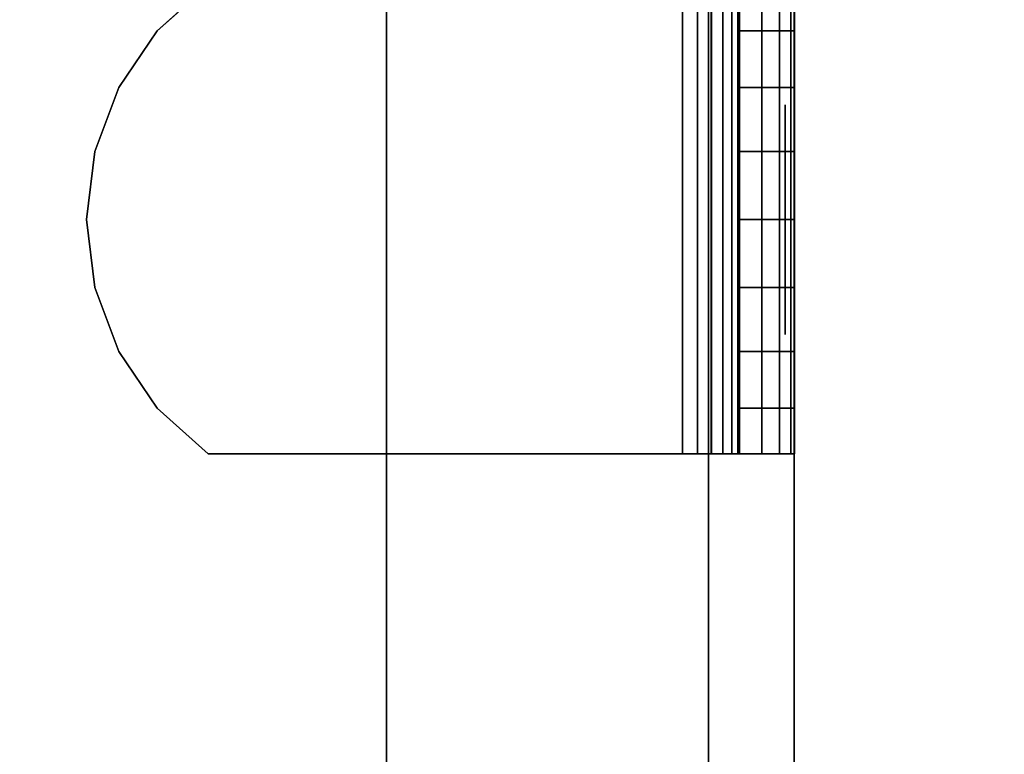
# Model space of a CAD drawing. Units: inches. Extents: x -0.2 to 60, y -36 to 0.
# Drawn here: x 52.2 to 53.2, y -10.1 to -9.3 of the extents above; entities that cross this region are included whole.
import ezdxf

# ---------------------------------------------------------------- set-up
doc = ezdxf.new("R2010")
doc.units = ezdxf.units.IN
doc.header["$MEASUREMENT"] = 0
for name, color, linetype in [('A-FURN-3-STORAGE-LOWER-CASTER-HARDWARE', 254, 'Continuous'), ('A-FURN-3-STORAGE-LOWER-WOOD-BOTTOM-SURFACE-HORIZONTAL', 33, 'Continuous'), ('A-FURN-3-STORAGE-LOWER-WOOD-SHELF-HARDWARE', 251, 'Continuous'), ('A-FURN-3-STORAGE-LOWER-WOOD-SHELF-SURFACE-HORIZONTAL', 33, 'Continuous'), ('A-FURN-3-STORAGE-LOWER-WOOD-SIDEPANEL-HOLE', 250, 'Continuous'), ('A-FURN-3-STORAGE-LOWER-WOOD-SIDEPANEL-SURFACE-VERTICAL', 33, 'Continuous'), ('A-FURN-3-STORAGE-LOWER-WOOD-TOP-SURFACE-TOP-MAPLE', 45, 'Continuous')]:
    doc.layers.add(name, color=color, linetype=linetype)

msp = doc.modelspace()

# ---------------------------------------------------------------- linework, layer by layer
at = {"layer": 'A-FURN-3-STORAGE-LOWER-CASTER-HARDWARE', "invisible_edges": 10}
msp.add_3dface([(52.5565, -8.5425, 4.4276), (52.5565, -10.2975, 4.4276), (48.8165, -10.2975, 4.4276), (48.8165, -8.5425, 4.4276)], dxfattribs=at)
at = {"layer": 'A-FURN-3-STORAGE-LOWER-CASTER-HARDWARE'}
msp.add_3dface([(52.5565, -10.2975, 4.5276), (52.5565, -10.2975, 4.4276), (52.5565, -8.5425, 4.4276), (52.5565, -8.5425, 4.5276)], dxfattribs=at)
at = {"layer": 'A-FURN-3-STORAGE-LOWER-WOOD-BOTTOM-SURFACE-HORIZONTAL'}
for points in [[(6.25, -29.875, 5.5276), (53.75, -29.875, 5.5276), (53.75, -6.125, 5.5276), (6.25, -6.125, 5.5276)], [(6.25, -6.125, 4.5276), (53.75, -6.125, 4.5276), (53.75, -29.875, 4.5276), (6.25, -29.875, 4.5276)]]:
    msp.add_3dface(points, dxfattribs=at)
at = {"layer": 'A-FURN-3-STORAGE-LOWER-WOOD-SHELF-HARDWARE'}
for points, invisible_edges in [([(52.3626, -9.245, 13.9487), (52.3073, -9.2948, 13.9487), (52.3073, -9.7052, 13.9487), (52.3626, -9.755, 13.9487)], 10), ([(52.3073, -9.7052, 13.8889), (52.3073, -9.2948, 13.8889), (52.3626, -9.245, 13.8889), (52.3626, -9.755, 13.8889)], 5), ([(52.3626, -9.245, 24.0274), (52.3073, -9.2948, 24.0274), (52.3073, -9.7052, 24.0274), (52.3626, -9.755, 24.0274)], 10), ([(52.3073, -9.7052, 23.9676), (52.3073, -9.2948, 23.9676), (52.3626, -9.245, 23.9676), (52.3626, -9.755, 23.9676)], 5), ([(52.3626, -9.245, 13.9487), (52.3626, -9.755, 13.9487), (52.8786, -9.755, 13.9487), (52.8786, -9.245, 13.9487)], 1), ([(52.8786, -9.245, 13.8889), (52.8786, -9.755, 13.8889), (52.3626, -9.755, 13.8889), (52.3626, -9.245, 13.8889)], 4), ([(52.3626, -9.245, 24.0274), (52.3626, -9.755, 24.0274), (52.8786, -9.755, 24.0274), (52.8786, -9.245, 24.0274)], 1), ([(52.8786, -9.245, 23.9676), (52.8786, -9.755, 23.9676), (52.3626, -9.755, 23.9676), (52.3626, -9.245, 23.9676)], 4), ([(52.9406, -9.755, 14.4065), (52.9406, -9.245, 14.4065), (52.9406, -9.245, 14.0107), (52.9406, -9.755, 14.0107)], 1), ([(52.9406, -9.7052, 14.4618), (52.9406, -9.2948, 14.4618), (52.9406, -9.245, 14.4065), (52.9406, -9.755, 14.4065)], 5), ([(52.9406, -9.755, 24.4852), (52.9406, -9.245, 24.4852), (52.9406, -9.245, 24.0894), (52.9406, -9.755, 24.0894)], 1), ([(52.9406, -9.7052, 24.5405), (52.9406, -9.2948, 24.5405), (52.9406, -9.245, 24.4852), (52.9406, -9.755, 24.4852)], 5), ([(52.2654, -9.6436, 13.9487), (52.3073, -9.7052, 13.9487), (52.3073, -9.2948, 13.9487), (52.2654, -9.3564, 13.9487)], 10), ([(52.3073, -9.2948, 13.8889), (52.3073, -9.7052, 13.8889), (52.2654, -9.6436, 13.8889), (52.2654, -9.3564, 13.8889)], 5), ([(52.2654, -9.6436, 24.0274), (52.3073, -9.7052, 24.0274), (52.3073, -9.2948, 24.0274), (52.2654, -9.3564, 24.0274)], 10), ([(52.3073, -9.2948, 23.9676), (52.3073, -9.7052, 23.9676), (52.2654, -9.6436, 23.9676), (52.2654, -9.3564, 23.9676)], 5), ([(52.9406, -9.2948, 14.4618), (52.9406, -9.7052, 14.4618), (52.9406, -9.6436, 14.5037), (52.9406, -9.3564, 14.5037)], 5), ([(52.9406, -9.2948, 24.5405), (52.9406, -9.7052, 24.5405), (52.9406, -9.6436, 24.5824), (52.9406, -9.3564, 24.5824)], 5), ([(52.2654, -9.3564, 13.9487), (52.2393, -9.4261, 13.9487), (52.2393, -9.5739, 13.9487), (52.2654, -9.6436, 13.9487)], 10), ([(52.2393, -9.5739, 13.8889), (52.2393, -9.4261, 13.8889), (52.2654, -9.3564, 13.8889), (52.2654, -9.6436, 13.8889)], 5), ([(52.2654, -9.3564, 24.0274), (52.2393, -9.4261, 24.0274), (52.2393, -9.5739, 24.0274), (52.2654, -9.6436, 24.0274)], 10), ([(52.2393, -9.5739, 23.9676), (52.2393, -9.4261, 23.9676), (52.2654, -9.3564, 23.9676), (52.2654, -9.6436, 23.9676)], 5), ([(52.9406, -9.5739, 14.5298), (52.9406, -9.4261, 14.5298), (52.9406, -9.3564, 14.5037), (52.9406, -9.6436, 14.5037)], 5), ([(52.9406, -9.5739, 24.6085), (52.9406, -9.4261, 24.6085), (52.9406, -9.3564, 24.5824), (52.9406, -9.6436, 24.5824)], 5), ([(52.2393, -9.5739, 13.9487), (52.2393, -9.4261, 13.9487), (52.2304, -9.5, 13.9487)], 1), ([(52.2304, -9.5, 13.8889), (52.2393, -9.4261, 13.8889), (52.2393, -9.5739, 13.8889), (52.2304, -9.5, 13.8889)], 2), ([(52.2393, -9.5739, 24.0274), (52.2393, -9.4261, 24.0274), (52.2304, -9.5, 24.0274)], 1), ([(52.2304, -9.5, 23.9676), (52.2393, -9.4261, 23.9676), (52.2393, -9.5739, 23.9676), (52.2304, -9.5, 23.9676)], 2), ([(52.9406, -9.5, 14.5387), (52.9406, -9.4261, 14.5298), (52.9406, -9.5739, 14.5298), (52.9406, -9.5, 14.5387)], 2), ([(52.9406, -9.5, 24.6174), (52.9406, -9.4261, 24.6085), (52.9406, -9.5739, 24.6085), (52.9406, -9.5, 24.6174)], 2), ([(52.8786, -9.755, 13.8889), (52.8786, -9.755, 13.9487), (52.3626, -9.755, 13.9487), (52.3626, -9.755, 13.8889)], 1), ([(52.8786, -9.755, 23.9676), (52.8786, -9.755, 24.0274), (52.3626, -9.755, 24.0274), (52.3626, -9.755, 23.9676)], 1), ([(52.8786, -9.755, 13.8889), (52.9101, -9.755, 13.893), (52.8947, -9.755, 13.9508), (52.8786, -9.755, 13.9487)], 10), ([(52.8786, -9.755, 23.9676), (52.9101, -9.755, 23.9718), (52.8947, -9.755, 24.0295), (52.8786, -9.755, 24.0274)], 10), ([(52.9101, -9.755, 13.893), (52.9395, -9.755, 13.9052), (52.9096, -9.755, 13.957), (52.8947, -9.755, 13.9508)], 10), ([(52.9101, -9.755, 23.9718), (52.9395, -9.755, 23.9839), (52.9096, -9.755, 24.0357), (52.8947, -9.755, 24.0295)], 10), ([(52.9395, -9.755, 13.9052), (52.9647, -9.755, 13.9246), (52.9225, -9.755, 13.9668), (52.9096, -9.755, 13.957)], 10), ([(52.9395, -9.755, 23.9839), (52.9647, -9.755, 24.0033), (52.9225, -9.755, 24.0456), (52.9096, -9.755, 24.0357)], 10), ([(52.9647, -9.755, 13.9246), (52.9841, -9.755, 13.9498), (52.9323, -9.755, 13.9797), (52.9225, -9.755, 13.9668)], 10), ([(52.9647, -9.755, 24.0033), (52.9841, -9.755, 24.0285), (52.9323, -9.755, 24.0584), (52.9225, -9.755, 24.0456)], 10), ([(52.9841, -9.755, 13.9498), (52.9963, -9.755, 13.9792), (52.9385, -9.755, 13.9946), (52.9323, -9.755, 13.9797)], 10), ([(52.9841, -9.755, 24.0285), (52.9963, -9.755, 24.0579), (52.9385, -9.755, 24.0734), (52.9323, -9.755, 24.0584)], 10), ([(52.9963, -9.755, 13.9792), (53.0004, -9.755, 14.0107), (52.9406, -9.755, 14.0107), (52.9385, -9.755, 13.9946)], 10), ([(52.9963, -9.755, 24.0579), (53.0004, -9.755, 24.0894), (52.9406, -9.755, 24.0894), (52.9385, -9.755, 24.0734)], 10), ([(52.9406, -9.755, 14.0107), (53.0004, -9.755, 14.0107), (53.0004, -9.755, 14.4065), (52.9406, -9.755, 14.4065)], 1), ([(52.9406, -9.755, 24.0894), (53.0004, -9.755, 24.0894), (53.0004, -9.755, 24.4852), (52.9406, -9.755, 24.4852)], 1)]:
    msp.add_3dface(points, dxfattribs=dict(at, invisible_edges=invisible_edges))
at = {"layer": 'A-FURN-3-STORAGE-LOWER-WOOD-SHELF-SURFACE-HORIZONTAL'}
for points in [[(53, -28.875, 34.8869), (53, -7.125, 34.8869), (7, -7.125, 34.8869), (7, -28.875, 34.8869)], [(7, -28.875, 34.1369), (7, -7.125, 34.1369), (53, -7.125, 34.1369), (53, -28.875, 34.1369)], [(38.2608, -7.5, 14.6989), (38.2608, -17.525, 14.6989), (52.9067, -17.525, 14.6987), (52.9067, -7.5, 14.6987)], [(52.9067, -7.5, 13.9487), (52.9067, -17.525, 13.9487), (38.2608, -17.525, 13.9489), (38.2608, -7.5, 13.9489)], [(38.2608, -7.5, 24.7776), (38.2608, -17.525, 24.7776), (52.9067, -17.525, 24.7774), (52.9067, -7.5, 24.7774)], [(52.9067, -7.5, 24.0274), (52.9067, -17.525, 24.0274), (38.2608, -17.525, 24.0276), (38.2608, -7.5, 24.0276)]]:
    msp.add_3dface(points, dxfattribs=at)
for points, invisible_edges in [([(53, -28.875, 34.8869), (53, -28.875, 34.1369), (53, -7.125, 34.1369), (53, -7.125, 34.8869)], 4), ([(52.9067, -17.525, 13.9487), (52.9067, -7.5, 13.9487), (52.9067, -7.5, 14.6987), (52.9067, -17.525, 14.6987)], 8), ([(52.9067, -17.525, 24.0274), (52.9067, -7.5, 24.0274), (52.9067, -7.5, 24.7774), (52.9067, -17.525, 24.7774)], 8)]:
    msp.add_3dface(points, dxfattribs=dict(at, invisible_edges=invisible_edges))
at = {"layer": 'A-FURN-3-STORAGE-LOWER-WOOD-SIDEPANEL-HOLE'}
for points, invisible_edges in [([(52.99, -9.375, 10.5133), (52.99, -9.3793, 10.481), (52.99, -9.3793, 10.5457), (52.99, -9.375, 10.5133)], 2), ([(52.99, -9.375, 11.7732), (52.99, -9.3793, 11.7408), (52.99, -9.3793, 11.8055), (52.99, -9.375, 11.7732)], 2), ([(52.99, -9.375, 13.033), (52.99, -9.3793, 13.0007), (52.99, -9.3793, 13.0654), (52.99, -9.375, 13.033)], 2), ([(52.99, -9.375, 14.2929), (52.99, -9.3793, 14.2605), (52.99, -9.3793, 14.3252), (52.99, -9.375, 14.2929)], 2), ([(52.99, -9.375, 15.5527), (52.99, -9.3793, 15.5204), (52.99, -9.3793, 15.5851), (52.99, -9.375, 15.5527)], 2), ([(52.99, -9.375, 16.8126), (52.99, -9.3793, 16.7802), (52.99, -9.3793, 16.8449), (52.99, -9.375, 16.8126)], 2), ([(52.99, -9.375, 18.0724), (52.99, -9.3793, 18.0401), (52.99, -9.3793, 18.1048), (52.99, -9.375, 18.0724)], 2), ([(52.99, -9.375, 19.3322), (52.99, -9.3793, 19.2999), (52.99, -9.3793, 19.3646), (52.99, -9.375, 19.3322)], 2), ([(52.99, -9.375, 20.5921), (52.99, -9.3793, 20.5597), (52.99, -9.3793, 20.6244), (52.99, -9.375, 20.5921)], 2), ([(52.99, -9.375, 21.8519), (52.99, -9.3793, 21.8196), (52.99, -9.3793, 21.8843), (52.99, -9.375, 21.8519)], 2), ([(52.99, -9.375, 23.1118), (52.99, -9.3793, 23.0794), (52.99, -9.3793, 23.1441), (52.99, -9.375, 23.1118)], 2), ([(52.99, -9.375, 24.3716), (52.99, -9.3793, 24.3393), (52.99, -9.3793, 24.404), (52.99, -9.375, 24.3716)], 2), ([(52.99, -9.375, 25.6315), (52.99, -9.3793, 25.5991), (52.99, -9.3793, 25.6638), (52.99, -9.375, 25.6315)], 2), ([(52.99, -9.375, 26.8913), (52.99, -9.3793, 26.8589), (52.99, -9.3793, 26.9237), (52.99, -9.375, 26.8913)], 2), ([(52.99, -9.375, 28.1511), (52.99, -9.3793, 28.1188), (52.99, -9.3793, 28.1835), (52.99, -9.375, 28.1511)], 2), ([(52.99, -9.3793, 10.481), (52.99, -9.3917, 10.4508), (52.99, -9.3917, 10.5758), (52.99, -9.3793, 10.5457)], 10), ([(52.99, -9.3793, 11.7408), (52.99, -9.3917, 11.7107), (52.99, -9.3917, 11.8357), (52.99, -9.3793, 11.8055)], 10), ([(52.99, -9.3793, 13.0007), (52.99, -9.3917, 12.9705), (52.99, -9.3917, 13.0955), (52.99, -9.3793, 13.0654)], 10), ([(52.99, -9.3793, 14.2605), (52.99, -9.3917, 14.2304), (52.99, -9.3917, 14.3554), (52.99, -9.3793, 14.3252)], 10), ([(52.99, -9.3793, 15.5204), (52.99, -9.3917, 15.4902), (52.99, -9.3917, 15.6152), (52.99, -9.3793, 15.5851)], 10), ([(52.99, -9.3793, 16.7802), (52.99, -9.3917, 16.7501), (52.99, -9.3917, 16.8751), (52.99, -9.3793, 16.8449)], 10), ([(52.99, -9.3793, 18.0401), (52.99, -9.3917, 18.0099), (52.99, -9.3917, 18.1349), (52.99, -9.3793, 18.1048)], 10), ([(52.99, -9.3793, 19.2999), (52.99, -9.3917, 19.2697), (52.99, -9.3917, 19.3947), (52.99, -9.3793, 19.3646)], 10), ([(52.99, -9.3793, 20.5597), (52.99, -9.3917, 20.5296), (52.99, -9.3917, 20.6546), (52.99, -9.3793, 20.6244)], 10), ([(52.99, -9.3793, 21.8196), (52.99, -9.3917, 21.7894), (52.99, -9.3917, 21.9144), (52.99, -9.3793, 21.8843)], 10), ([(52.99, -9.3793, 23.0794), (52.99, -9.3917, 23.0493), (52.99, -9.3917, 23.1743), (52.99, -9.3793, 23.1441)], 10), ([(52.99, -9.3793, 24.3393), (52.99, -9.3917, 24.3091), (52.99, -9.3917, 24.4341), (52.99, -9.3793, 24.404)], 10), ([(52.99, -9.3793, 25.5991), (52.99, -9.3917, 25.569), (52.99, -9.3917, 25.694), (52.99, -9.3793, 25.6638)], 10), ([(52.99, -9.3793, 26.8589), (52.99, -9.3917, 26.8288), (52.99, -9.3917, 26.9538), (52.99, -9.3793, 26.9237)], 10), ([(52.99, -9.3793, 28.1188), (52.99, -9.3917, 28.0886), (52.99, -9.3917, 28.2136), (52.99, -9.3793, 28.1835)], 10), ([(52.99, -9.3917, 10.4508), (52.99, -9.4116, 10.425), (52.99, -9.4116, 10.6017), (52.99, -9.3917, 10.5758)], 10), ([(52.99, -9.3917, 11.7107), (52.99, -9.4116, 11.6848), (52.99, -9.4116, 11.8616), (52.99, -9.3917, 11.8357)], 10), ([(52.99, -9.3917, 12.9705), (52.99, -9.4116, 12.9446), (52.99, -9.4116, 13.1214), (52.99, -9.3917, 13.0955)], 10), ([(52.99, -9.3917, 14.2304), (52.99, -9.4116, 14.2045), (52.99, -9.4116, 14.3813), (52.99, -9.3917, 14.3554)], 10), ([(52.99, -9.3917, 15.4902), (52.99, -9.4116, 15.4643), (52.99, -9.4116, 15.6411), (52.99, -9.3917, 15.6152)], 10), ([(52.99, -9.3917, 16.7501), (52.99, -9.4116, 16.7242), (52.99, -9.4116, 16.9009), (52.99, -9.3917, 16.8751)], 10), ([(52.99, -9.3917, 18.0099), (52.99, -9.4116, 17.984), (52.99, -9.4116, 18.1608), (52.99, -9.3917, 18.1349)], 10), ([(52.99, -9.3917, 19.2697), (52.99, -9.4116, 19.2439), (52.99, -9.4116, 19.4206), (52.99, -9.3917, 19.3947)], 10), ([(52.99, -9.3917, 20.5296), (52.99, -9.4116, 20.5037), (52.99, -9.4116, 20.6805), (52.99, -9.3917, 20.6546)], 10), ([(52.99, -9.3917, 21.7894), (52.99, -9.4116, 21.7635), (52.99, -9.4116, 21.9403), (52.99, -9.3917, 21.9144)], 10), ([(52.99, -9.3917, 23.0493), (52.99, -9.4116, 23.0234), (52.99, -9.4116, 23.2002), (52.99, -9.3917, 23.1743)], 10), ([(52.99, -9.3917, 24.3091), (52.99, -9.4116, 24.2832), (52.99, -9.4116, 24.46), (52.99, -9.3917, 24.4341)], 10), ([(52.99, -9.3917, 25.569), (52.99, -9.4116, 25.5431), (52.99, -9.4116, 25.7198), (52.99, -9.3917, 25.694)], 10), ([(52.99, -9.3917, 26.8288), (52.99, -9.4116, 26.8029), (52.99, -9.4116, 26.9797), (52.99, -9.3917, 26.9538)], 10), ([(52.99, -9.3917, 28.0886), (52.99, -9.4116, 28.0628), (52.99, -9.4116, 28.2395), (52.99, -9.3917, 28.2136)], 10), ([(52.99, -9.4116, 10.425), (52.99, -9.4375, 10.4051), (52.99, -9.4375, 10.6216), (52.99, -9.4116, 10.6017)], 10), ([(52.99, -9.4116, 11.6848), (52.99, -9.4375, 11.6649), (52.99, -9.4375, 11.8814), (52.99, -9.4116, 11.8616)], 10), ([(52.99, -9.4116, 12.9446), (52.99, -9.4375, 12.9248), (52.99, -9.4375, 13.1413), (52.99, -9.4116, 13.1214)], 10), ([(52.99, -9.4116, 14.2045), (52.99, -9.4375, 14.1846), (52.99, -9.4375, 14.4011), (52.99, -9.4116, 14.3813)], 10), ([(52.99, -9.4116, 15.4643), (52.99, -9.4375, 15.4445), (52.99, -9.4375, 15.661), (52.99, -9.4116, 15.6411)], 10), ([(52.99, -9.4116, 16.7242), (52.99, -9.4375, 16.7043), (52.99, -9.4375, 16.9208), (52.99, -9.4116, 16.9009)], 10), ([(52.99, -9.4116, 17.984), (52.99, -9.4375, 17.9642), (52.99, -9.4375, 18.1807), (52.99, -9.4116, 18.1608)], 10), ([(52.99, -9.4116, 19.2439), (52.99, -9.4375, 19.224), (52.99, -9.4375, 19.4405), (52.99, -9.4116, 19.4206)], 10), ([(52.99, -9.4116, 20.5037), (52.99, -9.4375, 20.4838), (52.99, -9.4375, 20.7003), (52.99, -9.4116, 20.6805)], 10), ([(52.99, -9.4116, 21.7635), (52.99, -9.4375, 21.7437), (52.99, -9.4375, 21.9602), (52.99, -9.4116, 21.9403)], 10), ([(52.99, -9.4116, 23.0234), (52.99, -9.4375, 23.0035), (52.99, -9.4375, 23.22), (52.99, -9.4116, 23.2002)], 10), ([(52.99, -9.4116, 24.2832), (52.99, -9.4375, 24.2634), (52.99, -9.4375, 24.4799), (52.99, -9.4116, 24.46)], 10), ([(52.99, -9.4116, 25.5431), (52.99, -9.4375, 25.5232), (52.99, -9.4375, 25.7397), (52.99, -9.4116, 25.7198)], 10), ([(52.99, -9.4116, 26.8029), (52.99, -9.4375, 26.783), (52.99, -9.4375, 26.9996), (52.99, -9.4116, 26.9797)], 10), ([(52.99, -9.4116, 28.0628), (52.99, -9.4375, 28.0429), (52.99, -9.4375, 28.2594), (52.99, -9.4116, 28.2395)], 10), ([(52.99, -9.4375, 10.4051), (52.99, -9.4676, 10.3926), (52.99, -9.4676, 10.6341), (52.99, -9.4375, 10.6216)], 10), ([(52.99, -9.4375, 11.6649), (52.99, -9.4676, 11.6525), (52.99, -9.4676, 11.8939), (52.99, -9.4375, 11.8814)], 10), ([(52.99, -9.4375, 12.9248), (52.99, -9.4676, 12.9123), (52.99, -9.4676, 13.1538), (52.99, -9.4375, 13.1413)], 10), ([(52.99, -9.4375, 14.1846), (52.99, -9.4676, 14.1721), (52.99, -9.4676, 14.4136), (52.99, -9.4375, 14.4011)], 10), ([(52.99, -9.4375, 15.4445), (52.99, -9.4676, 15.432), (52.99, -9.4676, 15.6735), (52.99, -9.4375, 15.661)], 10), ([(52.99, -9.4375, 16.7043), (52.99, -9.4676, 16.6918), (52.99, -9.4676, 16.9333), (52.99, -9.4375, 16.9208)], 10), ([(52.99, -9.4375, 17.9642), (52.99, -9.4676, 17.9517), (52.99, -9.4676, 18.1931), (52.99, -9.4375, 18.1807)], 10), ([(52.99, -9.4375, 19.224), (52.99, -9.4676, 19.2115), (52.99, -9.4676, 19.453), (52.99, -9.4375, 19.4405)], 10), ([(52.99, -9.4375, 20.4838), (52.99, -9.4676, 20.4713), (52.99, -9.4676, 20.7128), (52.99, -9.4375, 20.7003)], 10), ([(52.99, -9.4375, 21.7437), (52.99, -9.4676, 21.7312), (52.99, -9.4676, 21.9727), (52.99, -9.4375, 21.9602)], 10), ([(52.99, -9.4375, 23.0035), (52.99, -9.4676, 22.991), (52.99, -9.4676, 23.2325), (52.99, -9.4375, 23.22)], 10), ([(52.99, -9.4375, 24.2634), (52.99, -9.4676, 24.2509), (52.99, -9.4676, 24.4924), (52.99, -9.4375, 24.4799)], 10), ([(52.99, -9.4375, 25.5232), (52.99, -9.4676, 25.5107), (52.99, -9.4676, 25.7522), (52.99, -9.4375, 25.7397)], 10), ([(52.99, -9.4375, 26.783), (52.99, -9.4676, 26.7706), (52.99, -9.4676, 27.012), (52.99, -9.4375, 26.9996)], 10), ([(52.99, -9.4375, 28.0429), (52.99, -9.4676, 28.0304), (52.99, -9.4676, 28.2719), (52.99, -9.4375, 28.2594)], 10), ([(52.99, -9.4676, 10.3926), (52.99, -9.5, 10.3883), (52.99, -9.5, 10.6383), (52.99, -9.4676, 10.6341)], 10), ([(52.99, -9.4676, 11.6525), (52.99, -9.5, 11.6482), (52.99, -9.5, 11.8982), (52.99, -9.4676, 11.8939)], 10), ([(52.99, -9.4676, 12.9123), (52.99, -9.5, 12.908), (52.99, -9.5, 13.158), (52.99, -9.4676, 13.1538)], 10), ([(52.99, -9.4676, 14.1721), (52.99, -9.5, 14.1679), (52.99, -9.5, 14.4179), (52.99, -9.4676, 14.4136)], 10), ([(52.99, -9.4676, 15.432), (52.99, -9.5, 15.4277), (52.99, -9.5, 15.6777), (52.99, -9.4676, 15.6735)], 10), ([(52.99, -9.4676, 16.6918), (52.99, -9.5, 16.6876), (52.99, -9.5, 16.9376), (52.99, -9.4676, 16.9333)], 10), ([(52.99, -9.4676, 17.9517), (52.99, -9.5, 17.9474), (52.99, -9.5, 18.1974), (52.99, -9.4676, 18.1931)], 10), ([(52.99, -9.4676, 19.2115), (52.99, -9.5, 19.2072), (52.99, -9.5, 19.4572), (52.99, -9.4676, 19.453)], 10), ([(52.99, -9.4676, 20.4713), (52.99, -9.5, 20.4671), (52.99, -9.5, 20.7171), (52.99, -9.4676, 20.7128)], 10), ([(52.99, -9.4676, 21.7312), (52.99, -9.5, 21.7269), (52.99, -9.5, 21.9769), (52.99, -9.4676, 21.9727)], 10), ([(52.99, -9.4676, 22.991), (52.99, -9.5, 22.9868), (52.99, -9.5, 23.2368), (52.99, -9.4676, 23.2325)], 10), ([(52.99, -9.4676, 24.2509), (52.99, -9.5, 24.2466), (52.99, -9.5, 24.4966), (52.99, -9.4676, 24.4924)], 10), ([(52.99, -9.4676, 25.5107), (52.99, -9.5, 25.5065), (52.99, -9.5, 25.7565), (52.99, -9.4676, 25.7522)], 10), ([(52.99, -9.4676, 26.7706), (52.99, -9.5, 26.7663), (52.99, -9.5, 27.0163), (52.99, -9.4676, 27.012)], 10), ([(52.99, -9.4676, 28.0304), (52.99, -9.5, 28.0261), (52.99, -9.5, 28.2761), (52.99, -9.4676, 28.2719)], 10), ([(52.99, -9.5, 10.3883), (52.99, -9.5324, 10.3926), (52.99, -9.5324, 10.6341), (52.99, -9.5, 10.6383)], 10), ([(52.99, -9.5, 11.6482), (52.99, -9.5324, 11.6525), (52.99, -9.5324, 11.8939), (52.99, -9.5, 11.8982)], 10), ([(52.99, -9.5, 12.908), (52.99, -9.5324, 12.9123), (52.99, -9.5324, 13.1538), (52.99, -9.5, 13.158)], 10), ([(52.99, -9.5, 14.1679), (52.99, -9.5324, 14.1721), (52.99, -9.5324, 14.4136), (52.99, -9.5, 14.4179)], 10), ([(52.99, -9.5, 15.4277), (52.99, -9.5324, 15.432), (52.99, -9.5324, 15.6735), (52.99, -9.5, 15.6777)], 10), ([(52.99, -9.5, 16.6876), (52.99, -9.5324, 16.6918), (52.99, -9.5324, 16.9333), (52.99, -9.5, 16.9376)], 10), ([(52.99, -9.5, 17.9474), (52.99, -9.5324, 17.9517), (52.99, -9.5324, 18.1931), (52.99, -9.5, 18.1974)], 10), ([(52.99, -9.5, 19.2072), (52.99, -9.5324, 19.2115), (52.99, -9.5324, 19.453), (52.99, -9.5, 19.4572)], 10), ([(52.99, -9.5, 20.4671), (52.99, -9.5324, 20.4713), (52.99, -9.5324, 20.7128), (52.99, -9.5, 20.7171)], 10), ([(52.99, -9.5, 21.7269), (52.99, -9.5324, 21.7312), (52.99, -9.5324, 21.9727), (52.99, -9.5, 21.9769)], 10), ([(52.99, -9.5, 22.9868), (52.99, -9.5324, 22.991), (52.99, -9.5324, 23.2325), (52.99, -9.5, 23.2368)], 10), ([(52.99, -9.5, 24.2466), (52.99, -9.5324, 24.2509), (52.99, -9.5324, 24.4924), (52.99, -9.5, 24.4966)], 10), ([(52.99, -9.5, 25.5065), (52.99, -9.5324, 25.5107), (52.99, -9.5324, 25.7522), (52.99, -9.5, 25.7565)], 10), ([(52.99, -9.5, 26.7663), (52.99, -9.5324, 26.7706), (52.99, -9.5324, 27.012), (52.99, -9.5, 27.0163)], 10), ([(52.99, -9.5, 28.0261), (52.99, -9.5324, 28.0304), (52.99, -9.5324, 28.2719), (52.99, -9.5, 28.2761)], 10), ([(52.99, -9.5324, 10.3926), (52.99, -9.5625, 10.4051), (52.99, -9.5625, 10.6216), (52.99, -9.5324, 10.6341)], 10), ([(52.99, -9.5324, 11.6525), (52.99, -9.5625, 11.6649), (52.99, -9.5625, 11.8814), (52.99, -9.5324, 11.8939)], 10), ([(52.99, -9.5324, 12.9123), (52.99, -9.5625, 12.9248), (52.99, -9.5625, 13.1413), (52.99, -9.5324, 13.1538)], 10), ([(52.99, -9.5324, 14.1721), (52.99, -9.5625, 14.1846), (52.99, -9.5625, 14.4011), (52.99, -9.5324, 14.4136)], 10), ([(52.99, -9.5324, 15.432), (52.99, -9.5625, 15.4445), (52.99, -9.5625, 15.661), (52.99, -9.5324, 15.6735)], 10), ([(52.99, -9.5324, 16.6918), (52.99, -9.5625, 16.7043), (52.99, -9.5625, 16.9208), (52.99, -9.5324, 16.9333)], 10), ([(52.99, -9.5324, 17.9517), (52.99, -9.5625, 17.9642), (52.99, -9.5625, 18.1807), (52.99, -9.5324, 18.1931)], 10), ([(52.99, -9.5324, 19.2115), (52.99, -9.5625, 19.224), (52.99, -9.5625, 19.4405), (52.99, -9.5324, 19.453)], 10), ([(52.99, -9.5324, 20.4713), (52.99, -9.5625, 20.4838), (52.99, -9.5625, 20.7003), (52.99, -9.5324, 20.7128)], 10), ([(52.99, -9.5324, 21.7312), (52.99, -9.5625, 21.7437), (52.99, -9.5625, 21.9602), (52.99, -9.5324, 21.9727)], 10), ([(52.99, -9.5324, 22.991), (52.99, -9.5625, 23.0035), (52.99, -9.5625, 23.22), (52.99, -9.5324, 23.2325)], 10), ([(52.99, -9.5324, 24.2509), (52.99, -9.5625, 24.2634), (52.99, -9.5625, 24.4799), (52.99, -9.5324, 24.4924)], 10), ([(52.99, -9.5324, 25.5107), (52.99, -9.5625, 25.5232), (52.99, -9.5625, 25.7397), (52.99, -9.5324, 25.7522)], 10), ([(52.99, -9.5324, 26.7706), (52.99, -9.5625, 26.783), (52.99, -9.5625, 26.9996), (52.99, -9.5324, 27.012)], 10), ([(52.99, -9.5324, 28.0304), (52.99, -9.5625, 28.0429), (52.99, -9.5625, 28.2594), (52.99, -9.5324, 28.2719)], 10), ([(52.99, -9.5625, 10.4051), (52.99, -9.5884, 10.425), (52.99, -9.5884, 10.6017), (52.99, -9.5625, 10.6216)], 10), ([(52.99, -9.5625, 11.6649), (52.99, -9.5884, 11.6848), (52.99, -9.5884, 11.8616), (52.99, -9.5625, 11.8814)], 10), ([(52.99, -9.5625, 12.9248), (52.99, -9.5884, 12.9446), (52.99, -9.5884, 13.1214), (52.99, -9.5625, 13.1413)], 10), ([(52.99, -9.5625, 14.1846), (52.99, -9.5884, 14.2045), (52.99, -9.5884, 14.3813), (52.99, -9.5625, 14.4011)], 10), ([(52.99, -9.5625, 15.4445), (52.99, -9.5884, 15.4643), (52.99, -9.5884, 15.6411), (52.99, -9.5625, 15.661)], 10), ([(52.99, -9.5625, 16.7043), (52.99, -9.5884, 16.7242), (52.99, -9.5884, 16.9009), (52.99, -9.5625, 16.9208)], 10), ([(52.99, -9.5625, 17.9642), (52.99, -9.5884, 17.984), (52.99, -9.5884, 18.1608), (52.99, -9.5625, 18.1807)], 10), ([(52.99, -9.5625, 19.224), (52.99, -9.5884, 19.2439), (52.99, -9.5884, 19.4206), (52.99, -9.5625, 19.4405)], 10), ([(52.99, -9.5625, 20.4838), (52.99, -9.5884, 20.5037), (52.99, -9.5884, 20.6805), (52.99, -9.5625, 20.7003)], 10), ([(52.99, -9.5625, 21.7437), (52.99, -9.5884, 21.7635), (52.99, -9.5884, 21.9403), (52.99, -9.5625, 21.9602)], 10), ([(52.99, -9.5625, 23.0035), (52.99, -9.5884, 23.0234), (52.99, -9.5884, 23.2002), (52.99, -9.5625, 23.22)], 10), ([(52.99, -9.5625, 24.2634), (52.99, -9.5884, 24.2832), (52.99, -9.5884, 24.46), (52.99, -9.5625, 24.4799)], 10), ([(52.99, -9.5625, 25.5232), (52.99, -9.5884, 25.5431), (52.99, -9.5884, 25.7198), (52.99, -9.5625, 25.7397)], 10), ([(52.99, -9.5625, 26.783), (52.99, -9.5884, 26.8029), (52.99, -9.5884, 26.9797), (52.99, -9.5625, 26.9996)], 10), ([(52.99, -9.5625, 28.0429), (52.99, -9.5884, 28.0628), (52.99, -9.5884, 28.2395), (52.99, -9.5625, 28.2594)], 10), ([(52.99, -9.5884, 10.425), (52.99, -9.6083, 10.4508), (52.99, -9.6083, 10.5758), (52.99, -9.5884, 10.6017)], 10), ([(52.99, -9.5884, 11.6848), (52.99, -9.6083, 11.7107), (52.99, -9.6083, 11.8357), (52.99, -9.5884, 11.8616)], 10), ([(52.99, -9.5884, 12.9446), (52.99, -9.6083, 12.9705), (52.99, -9.6083, 13.0955), (52.99, -9.5884, 13.1214)], 10), ([(52.99, -9.5884, 14.2045), (52.99, -9.6083, 14.2304), (52.99, -9.6083, 14.3554), (52.99, -9.5884, 14.3813)], 10), ([(52.99, -9.5884, 15.4643), (52.99, -9.6083, 15.4902), (52.99, -9.6083, 15.6152), (52.99, -9.5884, 15.6411)], 10), ([(52.99, -9.5884, 16.7242), (52.99, -9.6083, 16.7501), (52.99, -9.6083, 16.8751), (52.99, -9.5884, 16.9009)], 10), ([(52.99, -9.5884, 17.984), (52.99, -9.6083, 18.0099), (52.99, -9.6083, 18.1349), (52.99, -9.5884, 18.1608)], 10), ([(52.99, -9.5884, 19.2439), (52.99, -9.6083, 19.2697), (52.99, -9.6083, 19.3947), (52.99, -9.5884, 19.4206)], 10), ([(52.99, -9.5884, 20.5037), (52.99, -9.6083, 20.5296), (52.99, -9.6083, 20.6546), (52.99, -9.5884, 20.6805)], 10), ([(52.99, -9.5884, 21.7635), (52.99, -9.6083, 21.7894), (52.99, -9.6083, 21.9144), (52.99, -9.5884, 21.9403)], 10), ([(52.99, -9.5884, 23.0234), (52.99, -9.6083, 23.0493), (52.99, -9.6083, 23.1743), (52.99, -9.5884, 23.2002)], 10), ([(52.99, -9.5884, 24.2832), (52.99, -9.6083, 24.3091), (52.99, -9.6083, 24.4341), (52.99, -9.5884, 24.46)], 10), ([(52.99, -9.5884, 25.5431), (52.99, -9.6083, 25.569), (52.99, -9.6083, 25.694), (52.99, -9.5884, 25.7198)], 10), ([(52.99, -9.5884, 26.8029), (52.99, -9.6083, 26.8288), (52.99, -9.6083, 26.9538), (52.99, -9.5884, 26.9797)], 10), ([(52.99, -9.5884, 28.0628), (52.99, -9.6083, 28.0886), (52.99, -9.6083, 28.2136), (52.99, -9.5884, 28.2395)], 10), ([(52.99, -9.6083, 10.4508), (52.99, -9.6207, 10.481), (52.99, -9.6207, 10.5457), (52.99, -9.6083, 10.5758)], 10), ([(52.99, -9.6083, 11.7107), (52.99, -9.6207, 11.7408), (52.99, -9.6207, 11.8055), (52.99, -9.6083, 11.8357)], 10), ([(52.99, -9.6083, 12.9705), (52.99, -9.6207, 13.0007), (52.99, -9.6207, 13.0654), (52.99, -9.6083, 13.0955)], 10), ([(52.99, -9.6083, 14.2304), (52.99, -9.6207, 14.2605), (52.99, -9.6207, 14.3252), (52.99, -9.6083, 14.3554)], 10), ([(52.99, -9.6083, 15.4902), (52.99, -9.6207, 15.5204), (52.99, -9.6207, 15.5851), (52.99, -9.6083, 15.6152)], 10), ([(52.99, -9.6083, 16.7501), (52.99, -9.6207, 16.7802), (52.99, -9.6207, 16.8449), (52.99, -9.6083, 16.8751)], 10), ([(52.99, -9.6083, 18.0099), (52.99, -9.6207, 18.0401), (52.99, -9.6207, 18.1048), (52.99, -9.6083, 18.1349)], 10), ([(52.99, -9.6083, 19.2697), (52.99, -9.6207, 19.2999), (52.99, -9.6207, 19.3646), (52.99, -9.6083, 19.3947)], 10), ([(52.99, -9.6083, 20.5296), (52.99, -9.6207, 20.5597), (52.99, -9.6207, 20.6244), (52.99, -9.6083, 20.6546)], 10), ([(52.99, -9.6083, 21.7894), (52.99, -9.6207, 21.8196), (52.99, -9.6207, 21.8843), (52.99, -9.6083, 21.9144)], 10), ([(52.99, -9.6083, 23.0493), (52.99, -9.6207, 23.0794), (52.99, -9.6207, 23.1441), (52.99, -9.6083, 23.1743)], 10), ([(52.99, -9.6083, 24.3091), (52.99, -9.6207, 24.3393), (52.99, -9.6207, 24.404), (52.99, -9.6083, 24.4341)], 10), ([(52.99, -9.6083, 25.569), (52.99, -9.6207, 25.5991), (52.99, -9.6207, 25.6638), (52.99, -9.6083, 25.694)], 10), ([(52.99, -9.6083, 26.8288), (52.99, -9.6207, 26.8589), (52.99, -9.6207, 26.9237), (52.99, -9.6083, 26.9538)], 10), ([(52.99, -9.6083, 28.0886), (52.99, -9.6207, 28.1188), (52.99, -9.6207, 28.1835), (52.99, -9.6083, 28.2136)], 10), ([(52.99, -9.6207, 10.481), (52.99, -9.625, 10.5133), (52.99, -9.625, 10.5133), (52.99, -9.6207, 10.5457)], 8), ([(52.99, -9.6207, 11.7408), (52.99, -9.625, 11.7732), (52.99, -9.625, 11.7732), (52.99, -9.6207, 11.8055)], 8), ([(52.99, -9.6207, 13.0007), (52.99, -9.625, 13.033), (52.99, -9.625, 13.033), (52.99, -9.6207, 13.0654)], 8), ([(52.99, -9.6207, 14.2605), (52.99, -9.625, 14.2929), (52.99, -9.625, 14.2929), (52.99, -9.6207, 14.3252)], 8), ([(52.99, -9.6207, 15.5204), (52.99, -9.625, 15.5527), (52.99, -9.625, 15.5527), (52.99, -9.6207, 15.5851)], 8), ([(52.99, -9.6207, 16.7802), (52.99, -9.625, 16.8126), (52.99, -9.625, 16.8126), (52.99, -9.6207, 16.8449)], 8), ([(52.99, -9.6207, 18.0401), (52.99, -9.625, 18.0724), (52.99, -9.625, 18.0724), (52.99, -9.6207, 18.1048)], 8), ([(52.99, -9.6207, 19.2999), (52.99, -9.625, 19.3322), (52.99, -9.625, 19.3322), (52.99, -9.6207, 19.3646)], 8), ([(52.99, -9.6207, 20.5597), (52.99, -9.625, 20.5921), (52.99, -9.625, 20.5921), (52.99, -9.6207, 20.6244)], 8), ([(52.99, -9.6207, 21.8196), (52.99, -9.625, 21.8519), (52.99, -9.625, 21.8519), (52.99, -9.6207, 21.8843)], 8), ([(52.99, -9.6207, 23.0794), (52.99, -9.625, 23.1118), (52.99, -9.625, 23.1118), (52.99, -9.6207, 23.1441)], 8), ([(52.99, -9.6207, 24.3393), (52.99, -9.625, 24.3716), (52.99, -9.625, 24.3716), (52.99, -9.6207, 24.404)], 8), ([(52.99, -9.6207, 25.5991), (52.99, -9.625, 25.6315), (52.99, -9.625, 25.6315), (52.99, -9.6207, 25.6638)], 8), ([(52.99, -9.6207, 26.8589), (52.99, -9.625, 26.8913), (52.99, -9.625, 26.8913), (52.99, -9.6207, 26.9237)], 8), ([(52.99, -9.6207, 28.1188), (52.99, -9.625, 28.1511), (52.99, -9.625, 28.1511), (52.99, -9.6207, 28.1835)], 8)]:
    msp.add_3dface(points, dxfattribs=dict(at, invisible_edges=invisible_edges))
at = {"layer": 'A-FURN-3-STORAGE-LOWER-WOOD-SIDEPANEL-SURFACE-VERTICAL'}
msp.add_3dface([(53, -7.125, 5.5276), (53, -28.875, 5.5276), (53, -28.875, 34.9026), (53, -7.125, 34.9026)], dxfattribs=at)
at = {"layer": 'A-FURN-3-STORAGE-LOWER-WOOD-TOP-SURFACE-TOP-MAPLE'}
for points in [[(0.1181, -35.8819, 36.6526), (59.8819, -35.8819, 36.6526), (59.8819, -0.1181, 36.6526), (0.1181, -0.1181, 36.6526)], [(0.1181, -0.1181, 34.9026), (59.8819, -0.1181, 34.9026), (59.8819, -35.8819, 34.9026), (0.1181, -35.8819, 34.9026)]]:
    msp.add_3dface(points, dxfattribs=at)

# ---------------------------------------------------------------- meshes
at = {"layer": 'A-FURN-3-STORAGE-LOWER-WOOD-SHELF-HARDWARE'}
mesh = msp.add_polymesh((2, 9), dxfattribs=at)
for k, corner in enumerate([(52.3626, -9.245, 13.8889), (52.3073, -9.2948, 13.8889), (52.2654, -9.3564, 13.8889), (52.2393, -9.4261, 13.8889), (52.2304, -9.5, 13.8889), (52.2393, -9.5739, 13.8889), (52.2654, -9.6436, 13.8889), (52.3073, -9.7052, 13.8889), (52.3626, -9.755, 13.8889), (52.3626, -9.245, 13.9487), (52.3073, -9.2948, 13.9487), (52.2654, -9.3564, 13.9487), (52.2393, -9.4261, 13.9487), (52.2304, -9.5, 13.9487), (52.2393, -9.5739, 13.9487), (52.2654, -9.6436, 13.9487), (52.3073, -9.7052, 13.9487), (52.3626, -9.755, 13.9487)]):
    mesh.set_mesh_vertex(divmod(k, 9), corner)
mesh = msp.add_polymesh((2, 9), dxfattribs=at)
for k, corner in enumerate([(52.3626, -9.245, 23.9676), (52.3073, -9.2948, 23.9676), (52.2654, -9.3564, 23.9676), (52.2393, -9.4261, 23.9676), (52.2304, -9.5, 23.9676), (52.2393, -9.5739, 23.9676), (52.2654, -9.6436, 23.9676), (52.3073, -9.7052, 23.9676), (52.3626, -9.755, 23.9676), (52.3626, -9.245, 24.0274), (52.3073, -9.2948, 24.0274), (52.2654, -9.3564, 24.0274), (52.2393, -9.4261, 24.0274), (52.2304, -9.5, 24.0274), (52.2393, -9.5739, 24.0274), (52.2654, -9.6436, 24.0274), (52.3073, -9.7052, 24.0274), (52.3626, -9.755, 24.0274)]):
    mesh.set_mesh_vertex(divmod(k, 9), corner)
mesh = msp.add_polymesh((2, 7), dxfattribs=at)
for k, corner in enumerate([(52.8786, -9.245, 13.8889), (52.9101, -9.245, 13.893), (52.9395, -9.245, 13.9052), (52.9647, -9.245, 13.9246), (52.9841, -9.245, 13.9498), (52.9963, -9.245, 13.9792), (53.0004, -9.245, 14.0107), (52.8786, -9.755, 13.8889), (52.9101, -9.755, 13.893), (52.9395, -9.755, 13.9052), (52.9647, -9.755, 13.9246), (52.9841, -9.755, 13.9498), (52.9963, -9.755, 13.9792), (53.0004, -9.755, 14.0107)]):
    mesh.set_mesh_vertex(divmod(k, 7), corner)
mesh = msp.add_polymesh((2, 7), dxfattribs=at)
for k, corner in enumerate([(52.8786, -9.755, 13.9487), (52.8947, -9.755, 13.9508), (52.9096, -9.755, 13.957), (52.9225, -9.755, 13.9668), (52.9323, -9.755, 13.9797), (52.9385, -9.755, 13.9946), (52.9406, -9.755, 14.0107), (52.8786, -9.245, 13.9487), (52.8947, -9.245, 13.9508), (52.9096, -9.245, 13.957), (52.9225, -9.245, 13.9668), (52.9323, -9.245, 13.9797), (52.9385, -9.245, 13.9946), (52.9406, -9.245, 14.0107)]):
    mesh.set_mesh_vertex(divmod(k, 7), corner)
mesh = msp.add_polymesh((2, 7), dxfattribs=at)
for k, corner in enumerate([(52.8786, -9.245, 23.9676), (52.9101, -9.245, 23.9718), (52.9395, -9.245, 23.9839), (52.9647, -9.245, 24.0033), (52.9841, -9.245, 24.0285), (52.9963, -9.245, 24.0579), (53.0004, -9.245, 24.0894), (52.8786, -9.755, 23.9676), (52.9101, -9.755, 23.9718), (52.9395, -9.755, 23.9839), (52.9647, -9.755, 24.0033), (52.9841, -9.755, 24.0285), (52.9963, -9.755, 24.0579), (53.0004, -9.755, 24.0894)]):
    mesh.set_mesh_vertex(divmod(k, 7), corner)
mesh = msp.add_polymesh((2, 7), dxfattribs=at)
for k, corner in enumerate([(52.8786, -9.755, 24.0274), (52.8947, -9.755, 24.0295), (52.9096, -9.755, 24.0357), (52.9225, -9.755, 24.0456), (52.9323, -9.755, 24.0584), (52.9385, -9.755, 24.0734), (52.9406, -9.755, 24.0894), (52.8786, -9.245, 24.0274), (52.8947, -9.245, 24.0295), (52.9096, -9.245, 24.0357), (52.9225, -9.245, 24.0456), (52.9323, -9.245, 24.0584), (52.9385, -9.245, 24.0734), (52.9406, -9.245, 24.0894)]):
    mesh.set_mesh_vertex(divmod(k, 7), corner)
mesh = msp.add_polymesh((2, 9), dxfattribs=at)
for k, corner in enumerate([(52.9406, -9.245, 14.4065), (52.9406, -9.2948, 14.4618), (52.9406, -9.3564, 14.5037), (52.9406, -9.4261, 14.5298), (52.9406, -9.5, 14.5387), (52.9406, -9.5739, 14.5298), (52.9406, -9.6436, 14.5037), (52.9406, -9.7052, 14.4618), (52.9406, -9.755, 14.4065), (53.0004, -9.245, 14.4065), (53.0004, -9.2948, 14.4618), (53.0004, -9.3564, 14.5037), (53.0004, -9.4261, 14.5298), (53.0004, -9.5, 14.5387), (53.0004, -9.5739, 14.5298), (53.0004, -9.6436, 14.5037), (53.0004, -9.7052, 14.4618), (53.0004, -9.755, 14.4065)]):
    mesh.set_mesh_vertex(divmod(k, 9), corner)
mesh = msp.add_polymesh((2, 9), dxfattribs=at)
for k, corner in enumerate([(52.9406, -9.245, 24.4852), (52.9406, -9.2948, 24.5405), (52.9406, -9.3564, 24.5824), (52.9406, -9.4261, 24.6085), (52.9406, -9.5, 24.6174), (52.9406, -9.5739, 24.6085), (52.9406, -9.6436, 24.5824), (52.9406, -9.7052, 24.5405), (52.9406, -9.755, 24.4852), (53.0004, -9.245, 24.4852), (53.0004, -9.2948, 24.5405), (53.0004, -9.3564, 24.5824), (53.0004, -9.4261, 24.6085), (53.0004, -9.5, 24.6174), (53.0004, -9.5739, 24.6085), (53.0004, -9.6436, 24.5824), (53.0004, -9.7052, 24.5405), (53.0004, -9.755, 24.4852)]):
    mesh.set_mesh_vertex(divmod(k, 9), corner)
at = {"layer": 'A-FURN-3-STORAGE-LOWER-WOOD-TOP-SURFACE-TOP-MAPLE'}
mesh = msp.add_polymesh((21, 10), dxfattribs=at)
for k, corner in enumerate([(0.1181, -0.1181, 34.9026), (0.1181, -0.0729, 34.9115), (0.1181, -0.0346, 34.9372), (0.1181, -0.009, 34.9755), (0.1181, 0, 35.0207), (0.1181, 0, 36.5344), (0.1181, -0.009, 36.5796), (0.1181, -0.0346, 36.618), (0.1181, -0.0729, 36.6436), (0.1181, -0.1181, 36.6526), (59.8819, -0.1181, 34.9026), (59.8819, -0.0729, 34.9115), (59.8819, -0.0346, 34.9372), (59.8819, -0.009, 34.9755), (59.8819, 0, 35.0207), (59.8819, 0, 36.5344), (59.8819, -0.009, 36.5796), (59.8819, -0.0346, 36.618), (59.8819, -0.0729, 36.6436), (59.8819, -0.1181, 36.6526), (59.8819, -0.1181, 34.9026), (59.8992, -0.0764, 34.9115), (59.9139, -0.041, 34.9372), (59.9236, -0.0173, 34.9755), (59.9271, -0.009, 35.0207), (59.9271, -0.009, 36.5344), (59.9236, -0.0173, 36.5796), (59.9139, -0.041, 36.618), (59.8992, -0.0764, 36.6436), (59.8819, -0.1181, 36.6526), (59.8819, -0.1181, 34.9026), (59.9139, -0.0861, 34.9115), (59.9409, -0.0591, 34.9372), (59.959, -0.041, 34.9755), (59.9654, -0.0346, 35.0207), (59.9654, -0.0346, 36.5344), (59.959, -0.041, 36.5796), (59.9409, -0.0591, 36.618), (59.9139, -0.0861, 36.6436), (59.8819, -0.1181, 36.6526), (59.8819, -0.1181, 34.9026), (59.9236, -0.1008, 34.9115), (59.959, -0.0861, 34.9372), (59.9827, -0.0764, 34.9755), (59.991, -0.0729, 35.0207), (59.991, -0.0729, 36.5344), (59.9827, -0.0764, 36.5796), (59.959, -0.0861, 36.618), (59.9236, -0.1008, 36.6436), (59.8819, -0.1181, 36.6526), (59.8819, -0.1181, 34.9026), (59.9271, -0.1181, 34.9115), (59.9654, -0.1181, 34.9372), (59.991, -0.1181, 34.9755), (60, -0.1181, 35.0207), (60, -0.1181, 36.5344), (59.991, -0.1181, 36.5796), (59.9654, -0.1181, 36.618), (59.9271, -0.1181, 36.6436), (59.8819, -0.1181, 36.6526), (59.8819, -35.8819, 34.9026), (59.9271, -35.8819, 34.9115), (59.9654, -35.8819, 34.9372), (59.991, -35.8819, 34.9755), (60, -35.8819, 35.0207), (60, -35.8819, 36.5344), (59.991, -35.8819, 36.5796), (59.9654, -35.8819, 36.618), (59.9271, -35.8819, 36.6436), (59.8819, -35.8819, 36.6526), (59.8819, -35.8819, 34.9026), (59.9236, -35.8992, 34.9115), (59.959, -35.9139, 34.9372), (59.9827, -35.9236, 34.9755), (59.991, -35.9271, 35.0207), (59.991, -35.9271, 36.5344), (59.9827, -35.9236, 36.5796), (59.959, -35.9139, 36.618), (59.9236, -35.8992, 36.6436), (59.8819, -35.8819, 36.6526), (59.8819, -35.8819, 34.9026), (59.9139, -35.9139, 34.9115), (59.9409, -35.9409, 34.9372), (59.959, -35.959, 34.9755), (59.9654, -35.9654, 35.0207), (59.9654, -35.9654, 36.5344), (59.959, -35.959, 36.5796), (59.9409, -35.9409, 36.618), (59.9139, -35.9139, 36.6436), (59.8819, -35.8819, 36.6526), (59.8819, -35.8819, 34.9026), (59.8992, -35.9236, 34.9115), (59.9139, -35.959, 34.9372), (59.9236, -35.9827, 34.9755), (59.9271, -35.991, 35.0207), (59.9271, -35.991, 36.5344), (59.9236, -35.9827, 36.5796), (59.9139, -35.959, 36.618), (59.8992, -35.9236, 36.6436), (59.8819, -35.8819, 36.6526), (59.8819, -35.8819, 34.9026), (59.8819, -35.9271, 34.9115), (59.8819, -35.9654, 34.9372), (59.8819, -35.991, 34.9755), (59.8819, -36, 35.0207), (59.8819, -36, 36.5344), (59.8819, -35.991, 36.5796), (59.8819, -35.9654, 36.618), (59.8819, -35.9271, 36.6436), (59.8819, -35.8819, 36.6526), (0.1181, -35.8819, 34.9026), (0.1181, -35.9271, 34.9115), (0.1181, -35.9654, 34.9372), (0.1181, -35.991, 34.9755), (0.1181, -36, 35.0207), (0.1181, -36, 36.5344), (0.1181, -35.991, 36.5796), (0.1181, -35.9654, 36.618), (0.1181, -35.9271, 36.6436), (0.1181, -35.8819, 36.6526), (0.1181, -35.8819, 34.9026), (0.1008, -35.9236, 34.9115), (0.0861, -35.959, 34.9372), (0.0764, -35.9827, 34.9755), (0.0729, -35.991, 35.0207), (0.0729, -35.991, 36.5344), (0.0764, -35.9827, 36.5796), (0.0861, -35.959, 36.618), (0.1008, -35.9236, 36.6436), (0.1181, -35.8819, 36.6526), (0.1181, -35.8819, 34.9026), (0.0861, -35.9139, 34.9115), (0.0591, -35.9409, 34.9372), (0.041, -35.959, 34.9755), (0.0346, -35.9654, 35.0207), (0.0346, -35.9654, 36.5344), (0.041, -35.959, 36.5796), (0.0591, -35.9409, 36.618), (0.0861, -35.9139, 36.6436), (0.1181, -35.8819, 36.6526), (0.1181, -35.8819, 34.9026), (0.0764, -35.8992, 34.9115), (0.041, -35.9139, 34.9372), (0.0173, -35.9236, 34.9755), (0.009, -35.9271, 35.0207), (0.009, -35.9271, 36.5344), (0.0173, -35.9236, 36.5796), (0.041, -35.9139, 36.618), (0.0764, -35.8992, 36.6436), (0.1181, -35.8819, 36.6526), (0.1181, -35.8819, 34.9026), (0.0729, -35.8819, 34.9115), (0.0346, -35.8819, 34.9372), (0.009, -35.8819, 34.9755), (0, -35.8819, 35.0207), (0, -35.8819, 36.5344), (0.009, -35.8819, 36.5796), (0.0346, -35.8819, 36.618), (0.0729, -35.8819, 36.6436), (0.1181, -35.8819, 36.6526), (0.1181, -0.1181, 34.9026), (0.0729, -0.1181, 34.9115), (0.0346, -0.1181, 34.9372), (0.009, -0.1181, 34.9755), (0, -0.1181, 35.0207), (0, -0.1181, 36.5344), (0.009, -0.1181, 36.5796), (0.0346, -0.1181, 36.618), (0.0729, -0.1181, 36.6436), (0.1181, -0.1181, 36.6526), (0.1181, -0.1181, 34.9026), (0.0764, -0.1008, 34.9115), (0.041, -0.0861, 34.9372), (0.0173, -0.0764, 34.9755), (0.009, -0.0729, 35.0207), (0.009, -0.0729, 36.5344), (0.0173, -0.0764, 36.5796), (0.041, -0.0861, 36.618), (0.0764, -0.1008, 36.6436), (0.1181, -0.1181, 36.6526), (0.1181, -0.1181, 34.9026), (0.0861, -0.0861, 34.9115), (0.0591, -0.0591, 34.9372), (0.041, -0.041, 34.9755), (0.0346, -0.0346, 35.0207), (0.0346, -0.0346, 36.5344), (0.041, -0.041, 36.5796), (0.0591, -0.0591, 36.618), (0.0861, -0.0861, 36.6436), (0.1181, -0.1181, 36.6526), (0.1181, -0.1181, 34.9026), (0.1008, -0.0764, 34.9115), (0.0861, -0.041, 34.9372), (0.0764, -0.0173, 34.9755), (0.0729, -0.009, 35.0207), (0.0729, -0.009, 36.5344), (0.0764, -0.0173, 36.5796), (0.0861, -0.041, 36.618), (0.1008, -0.0764, 36.6436), (0.1181, -0.1181, 36.6526), (0.1181, -0.1181, 34.9026), (0.1181, -0.0729, 34.9115), (0.1181, -0.0346, 34.9372), (0.1181, -0.009, 34.9755), (0.1181, 0, 35.0207), (0.1181, 0, 36.5344), (0.1181, -0.009, 36.5796), (0.1181, -0.0346, 36.618), (0.1181, -0.0729, 36.6436), (0.1181, -0.1181, 36.6526)]):
    mesh.set_mesh_vertex(divmod(k, 10), corner)

doc.saveas('drawing.dxf')
